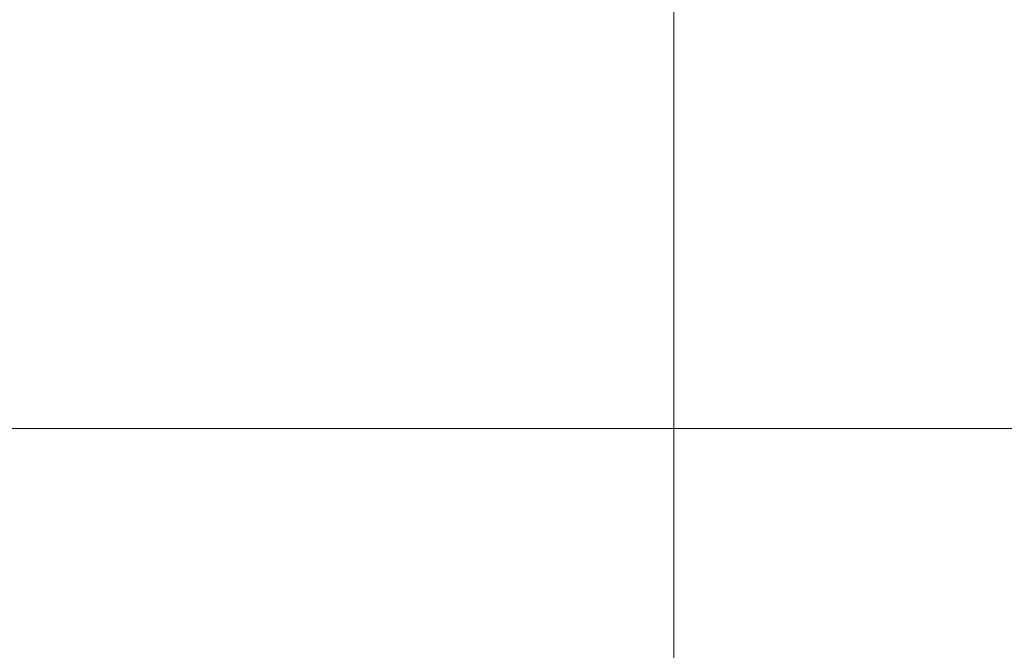
# Model space of a CAD drawing. Units: inches. Extents: x 0.5 to 16.5, y 0.2 to 10.8.
# Drawn here: x 9 to 10.2, y 8.9 to 9.7 of the extents above; entities that cross this region are included whole.
import ezdxf

# ---------------------------------------------------------------- set-up
doc = ezdxf.new("R2010")
doc.units = ezdxf.units.IN
doc.header["$MEASUREMENT"] = 0
doc.styles.add('SLDTEXTSTYLE0', font='TXT', dxfattribs={"width": 0.75})
doc.dimstyles.new('SLDDIMSTYLE3', dxfattribs={"dimtxt": 0.125, "dimasz": 0.1, "dimexe": 0, "dimexo": 0.0625, "dimgap": 0.03125, "dimtad": 0, "dimtih": 1, "dimtoh": 1, "dimlfac": 6, "dimrnd": 1e-09, "dimzin": 12, "dimdsep": 46, "dimtxsty": 'SLDTEXTSTYLE0', "dimsah": 1, "dimcen": 0.09, "dimadec": 0, "dimazin": 0, "dimtfac": 1, "dimtofl": 0, "dimtmove": 0, "dimatfit": 3, "dimfxl": 0, "dimtolj": 1, "dimtzin": 12, "dimarcsym": 0})

# ---------------------------------------------------------------- blocks, each defined once
blk = doc.blocks.new('*D10')
at = {"color": 7, "linetype": 'Continuous', "lineweight": 0}
for p, q in [((7.8134, 9.2122), (10.4432, 9.2122)), ((10.3182, 9.2122), (10.3182, 8.6922)), ((10.3182, 7.7575), (10.3182, 8.2952)), ((9.3904, 7.7575), (10.4432, 7.7575))]:
    blk.add_line(p, q, dxfattribs=at)
for points in [[(10.3182, 9.2122), (10.2922, 9.1122), (10.3442, 9.1122)], [(10.3182, 7.7575), (10.3442, 7.8575), (10.2922, 7.8575)]]:
    blk.add_solid(points, dxfattribs=at)
at = {"color": 7, "linetype": 'Continuous', "lineweight": 0, "char_height": 0.125, "attachment_point": 1, "style": 'SLDTEXTSTYLE0'}
for s, insert in [('8.73', (10.1566, 8.6548)), ('[210.83]', (10.0213, 8.4563))]:
    blk.add_mtext(s, dxfattribs=dict(at, insert=insert))
blk = doc.blocks.new('*D11')
at = {"color": 7, "linetype": 'Continuous', "lineweight": 0}
for p, q in [((0.8318, 8.2063), (0.8318, 10.5419)), ((9.7998, 8.2063), (9.7998, 10.5419)), ((0.8318, 10.4169), (4.9261, 10.4169)), ((9.7998, 10.4169), (5.6761, 10.4169))]:
    blk.add_line(p, q, dxfattribs=at)
for points in [[(0.8318, 10.4169), (0.9318, 10.3909), (0.9318, 10.4429)], [(9.7998, 10.4169), (9.6998, 10.4429), (9.6998, 10.3909)]]:
    blk.add_solid(points, dxfattribs=at)
at = {"color": 7, "linetype": 'Continuous', "lineweight": 0, "char_height": 0.125, "attachment_point": 1, "style": 'SLDTEXTSTYLE0'}
for s, insert in [('53.81', (5.0934, 10.578)), ('[1366.8]', (5.0042, 10.3795))]:
    blk.add_mtext(s, dxfattribs=dict(at, insert=insert))

msp = doc.modelspace()

# ---------------------------------------------------------------- linework, layer by layer
at = {"color": 7, "linetype": 'Continuous', "lineweight": 15}
for radius, end in [(8.4038, 89.36374), (8.3646, 89.37638), (8.3333, 89.35621)]:
    msp.add_arc((5.3158, 0.9646), radius, 62.56847, end, dxfattribs=at)

# ---------------------------------------------------------------- dimensions: what is measured, and where the dimension line sits
at = {"color": 7, "linetype": 'Continuous', "lineweight": 0}
dim = msp.add_linear_dim(base=(0.8318, 10.4169), p1=(9.7998, 8.1563), p2=(0.8318, 8.1563), text='<>\\P[1366.8]', dimstyle='SLDDIMSTYLE3', dxfattribs=at)
dim.commit()
dim.dimension.update_dxf_attribs({"geometry": '*D11', "text_midpoint": (5.3011, 10.4169), "dimtype": 160})
dim = msp.add_linear_dim(base=(10.3182, 7.7575), p1=(7.7634, 9.2122), p2=(9.3404, 7.7575), angle=90, text='<>\\P[210.83]\\P', dimstyle='SLDDIMSTYLE3', dxfattribs=at)
dim.commit()
dim.dimension.update_dxf_attribs({"geometry": '*D10', "text_midpoint": (10.3182, 8.4937), "dimtype": 160})

doc.saveas('drawing.dxf')
